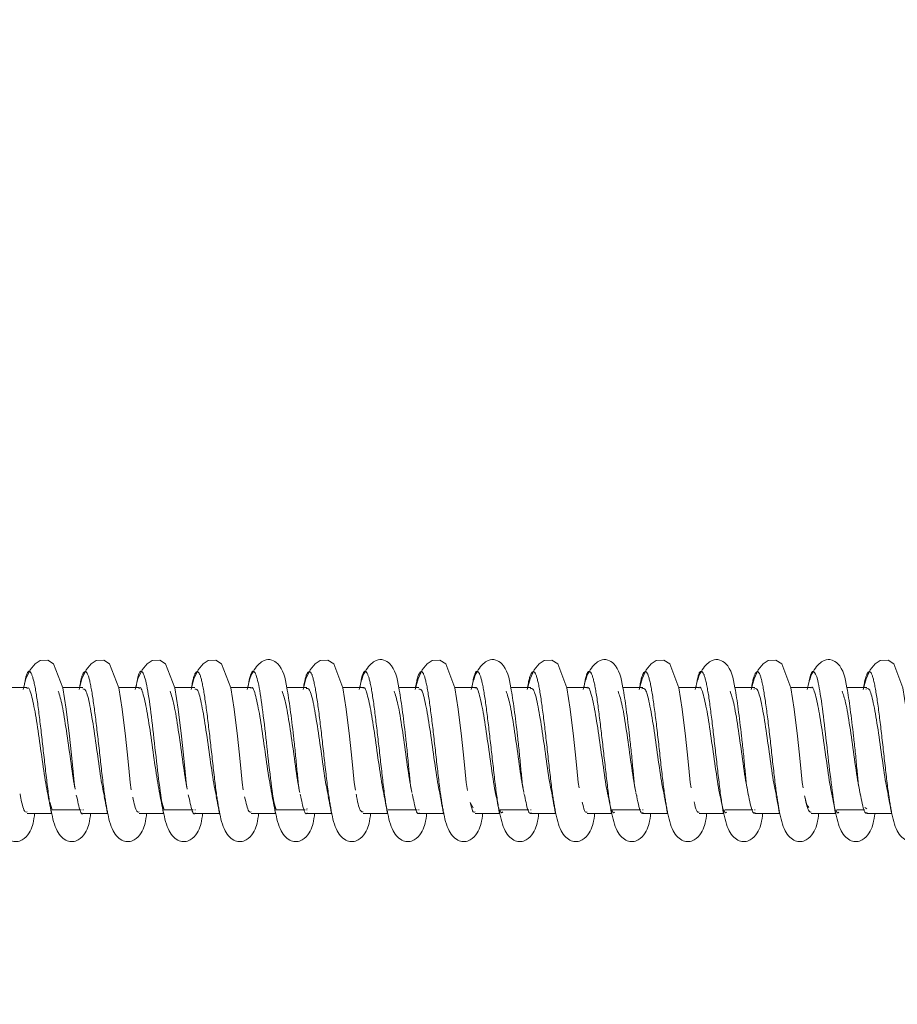
# Model space of a CAD drawing. Units: millimetres. Extents: x 7 to 835, y 2 to 581.
# Drawn here: x 76 to 88, y 253 to 266 of the extents above; entities that cross this region are included whole.
import ezdxf

# ---------------------------------------------------------------- set-up
doc = ezdxf.new("R2010")
doc.units = ezdxf.units.MM
doc.linetypes.add('PHANTOM', pattern=[12.7, 6.35, -1.27, 1.27, -1.27, 1.27, -1.27])
doc.layers.add('SLD-0', color=7, linetype='Continuous')
doc.styles.add('SLDTEXTSTYLE0', font='TXT', dxfattribs={"width": 0.605})
doc.dimstyles.new('SLDDIMSTYLE0', dxfattribs={"dimtxt": 3, "dimasz": 3, "dimexe": 0, "dimexo": 0.0625, "dimgap": 0.75, "dimtad": 0, "dimdec": 1, "dimlfac": 4, "dimrnd": 1e-09, "dimzin": 12, "dimdsep": 46, "dimtxsty": 'SLDTEXTSTYLE0', "dimsah": 1, "dimcen": 0.09, "dimadec": 0, "dimazin": 0, "dimtfac": 1, "dimtdec": 3, "dimtofl": 0, "dimtmove": 0, "dimatfit": 3, "dimfxl": 0, "dimfrac": 2, "dimtolj": 1, "dimtzin": 12, "dimarcsym": 0})

# ---------------------------------------------------------------- blocks, each defined once
blk = doc.blocks.new('*D57')
at = {"layer": 'SLD-0'}
for p, q in [((39.714, 279.939), (39.714, 311.909)), ((211.094, 233.99), (211.094, 311.909)), ((39.714, 308.734), (118.661, 308.734)), ((211.094, 308.734), (132.147, 308.734))]:
    blk.add_line(p, q, dxfattribs=at)
for points in [[(39.714, 308.734), (42.714, 308.272), (42.714, 309.195)], [(211.094, 308.734), (208.094, 309.195), (208.094, 308.272)]]:
    blk.add_solid(points, dxfattribs=at)
at = {"layer": 'SLD-0', "insert": (120.248, 310.302), "char_height": 3, "attachment_point": 1, "style": 'SLDTEXTSTYLE0'}
blk.add_mtext('685.5', dxfattribs=at)

msp = doc.modelspace()

# ---------------------------------------------------------------- linework, layer by layer
at = {"color": 7, "linetype": 'Continuous', "lineweight": 15}
for p, q in [((76.5858, 256.8565), (76.3117, 256.8565)), ((77.3482, 256.8565), (77.0741, 256.8565)), ((78.1107, 256.8565), (77.8366, 256.8565)), ((78.8731, 256.8565), (78.599, 256.8565)), ((79.6355, 256.8565), (79.3614, 256.8565)), ((80.398, 256.8565), (80.1239, 256.8565)), ((81.1604, 256.8565), (80.8863, 256.8565)), ((81.9228, 256.8565), (81.6488, 256.8565)), ((82.6853, 256.8565), (82.4112, 256.8565)), ((83.4477, 256.8565), (83.1736, 256.8565)), ((84.2102, 256.8565), (83.9361, 256.8565)), ((84.9726, 256.8565), (84.6985, 256.8565)), ((85.735, 256.8565), (85.4609, 256.8565)), ((86.4975, 256.8565), (86.2234, 256.8565)), ((87.2599, 256.8565), (86.9858, 256.8565)), ((88.0223, 256.8565), (87.7482, 256.8565)), ((77.2671, 255.3624), (77.2575, 255.3926)), ((78.7911, 255.3662), (78.7811, 255.3981)), ((80.3152, 255.3699), (80.3047, 255.4037)), ((81.8392, 255.3736), (81.8284, 255.4093)), ((83.3632, 255.3773), (83.352, 255.4151)), ((84.8873, 255.3809), (84.8756, 255.4208)), ((86.4114, 255.3845), (86.3993, 255.4267)), ((87.9355, 255.3878), (87.9233, 255.4311)), ((76.9297, 255.1902), (76.8977, 255.296)), ((78.4541, 255.1902), (78.4223, 255.2976)), ((79.9785, 255.1902), (79.9468, 255.2991)), ((82.6599, 255.2201), (82.6218, 255.2927)), ((76.5902, 255.142), (76.921, 255.142)), ((76.9297, 255.1902), (77.3227, 255.1902)), ((77.345, 255.1902), (77.3556, 255.1902)), ((77.3526, 255.142), (77.6866, 255.142)), ((78.115, 255.142), (78.4459, 255.142)), ((78.4541, 255.1902), (78.8474, 255.1902)), ((78.8697, 255.1902), (78.8793, 255.1902)), ((78.8775, 255.142), (79.2113, 255.142)), ((79.6399, 255.142), (79.9708, 255.142)), ((79.9785, 255.1902), (80.3722, 255.1902)), ((80.3943, 255.1902), (80.4031, 255.1902)), ((80.4033, 255.2082), (80.3946, 255.2109)), ((80.4023, 255.142), (80.7332, 255.142)), ((81.1648, 255.142), (81.4956, 255.142)), ((81.5029, 255.1902), (81.8969, 255.1902)), ((81.9189, 255.1902), (81.927, 255.1902)), ((81.9272, 255.142), (82.2581, 255.142)), ((82.6896, 255.142), (83.0205, 255.142)), ((83.0273, 255.1902), (83.4202, 255.1902)), ((83.4435, 255.1902), (83.451, 255.1902)), ((83.4521, 255.142), (83.783, 255.142)), ((84.2145, 255.142), (84.5454, 255.142)), ((84.5517, 255.1902), (84.9434, 255.1902)), ((84.968, 255.1902), (84.975, 255.1902)), ((84.977, 255.142), (85.3078, 255.142)), ((85.7394, 255.142), (86.0703, 255.142)), ((86.0921, 255.1902), (86.4666, 255.1902)), ((86.4925, 255.1902), (86.4991, 255.1902)), ((86.5018, 255.142), (86.8327, 255.142)), ((87.2643, 255.142), (87.5951, 255.142)), ((87.617, 255.1902), (87.9899, 255.1902)), ((88.019, 255.2079), (87.9933, 255.2246)), ((88.0267, 255.142), (88.3576, 255.142))]:
    msp.add_line(p, q, dxfattribs=at)
at = {"color": 8, "linetype": 'PHANTOM', "lineweight": 0}
for p, q in [((78.4472, 255.1519), (78.4359, 255.1998)), ((79.972, 255.1534), (79.9595, 255.2072)), ((87.5959, 255.1596), (87.5777, 255.2456))]:
    msp.add_line(p, q, dxfattribs=at)
at = {"color": 7, "linetype": 'Continuous', "lineweight": 15, "flags": 128}
for points in [[(77.2432, 255.4721), (77.2296, 255.564), (77.21, 255.7606), (77.1886, 255.9829), (77.1651, 256.1949), (77.1204, 256.5608), (77.0752, 256.8536), (76.9498, 257.1799), (76.8719, 257.2294), (76.7645, 257.2238), (76.698, 257.1801), (76.6305, 257.0978), (76.573, 256.9769), (76.5347, 256.8276), (76.5347, 256.8276)], [(78.0066, 255.4655), (77.9921, 255.564), (77.9725, 255.7606), (77.9511, 255.9829), (77.9276, 256.1949), (77.8828, 256.5608), (77.8377, 256.8536), (77.7122, 257.1799), (77.6344, 257.2294), (77.5269, 257.2238), (77.4604, 257.1801), (77.3929, 257.0978), (77.3354, 256.9769), (77.2972, 256.8276), (77.2972, 256.8276)], [(78.7679, 255.4734), (78.7545, 255.564), (78.7349, 255.7606), (78.7135, 255.9829), (78.69, 256.1949), (78.6453, 256.5608), (78.6001, 256.8536), (78.4747, 257.1799), (78.3968, 257.2294), (78.2894, 257.2238), (78.2228, 257.1801), (78.1553, 257.0978), (78.0979, 256.9769), (78.0596, 256.8276), (78.0596, 256.8276)], [(79.532, 255.4621), (79.517, 255.564), (79.4973, 255.7606), (79.4759, 255.9829), (79.4524, 256.1949), (79.4077, 256.5608), (79.3625, 256.8536), (79.2371, 257.1799), (79.1592, 257.2294), (79.0518, 257.2238), (78.9853, 257.1801), (78.9178, 257.0978), (78.8603, 256.9769), (78.8221, 256.8276), (78.8221, 256.8276)], [(81.0574, 255.4583), (81.0418, 255.564), (81.0222, 255.7606), (81.0008, 255.9829), (80.9773, 256.1949), (80.9326, 256.5608), (80.8874, 256.8536), (80.762, 257.1799), (80.6841, 257.2294), (80.5767, 257.2238), (80.5102, 257.1801), (80.4426, 257.0978), (80.3852, 256.9769), (80.3469, 256.8276), (80.3469, 256.8276)], [(82.5829, 255.454), (82.5667, 255.564), (82.5471, 255.7606), (82.5257, 255.9829), (82.5022, 256.1949), (82.4574, 256.5608), (82.4123, 256.8536), (82.2869, 257.1799), (82.209, 257.2294), (82.1015, 257.2238), (82.035, 257.1801), (81.9675, 257.0978), (81.9101, 256.9769), (81.8718, 256.8276), (81.8718, 256.8276)], [(84.1025, 255.4899), (84.0916, 255.564), (84.072, 255.7606), (84.0506, 255.9829), (84.0271, 256.1949), (83.9823, 256.5608), (83.9372, 256.8536), (83.8117, 257.1799), (83.7339, 257.2294), (83.6264, 257.2238), (83.5599, 257.1801), (83.4924, 257.0978), (83.4349, 256.9769), (83.3967, 256.8276), (83.3967, 256.8276)], [(85.6274, 255.4899), (85.6165, 255.564), (85.5968, 255.7606), (85.5754, 255.9829), (85.5519, 256.1949), (85.5072, 256.5608), (85.462, 256.8536), (85.3366, 257.1799), (85.2587, 257.2294), (85.1513, 257.2238), (85.0848, 257.1801), (85.0173, 257.0978), (84.9598, 256.9769), (84.9216, 256.8276), (84.9216, 256.8276)], [(87.1523, 255.4899), (87.1413, 255.564), (87.1217, 255.7606), (87.1003, 255.9829), (87.0768, 256.1949), (87.0321, 256.5608), (86.9869, 256.8536), (86.8615, 257.1799), (86.7836, 257.2294), (86.6762, 257.2238), (86.6097, 257.1801), (86.5421, 257.0978), (86.4847, 256.9769), (86.4464, 256.8276), (86.4464, 256.8276)], [(88.6771, 255.4899), (88.6662, 255.564), (88.6466, 255.7606), (88.6252, 255.9829), (88.6017, 256.1949), (88.5569, 256.5608), (88.5118, 256.8536), (88.3864, 257.1799), (88.3085, 257.2294), (88.201, 257.2238), (88.1345, 257.1801), (88.067, 257.0978), (88.0096, 256.9769), (87.9713, 256.8276), (87.9713, 256.8276)]]:
    msp.add_lwpolyline(points, dxfattribs=at)
at = {"color": 7, "linetype": 'Continuous', "lineweight": 15}
for points, knots in [([(80.2994, 255.4284), (80.2927, 255.4681), (80.2797, 255.5457), (80.2606, 255.7507), (80.2401, 255.9739), (80.2081, 256.2557), (80.1707, 256.5726), (80.1176, 256.91), (80.0696, 257.1424), (79.9082, 257.2454), (79.8283, 257.2371), (79.7443, 257.1837), (79.677, 257.1012), (79.618, 256.9813), (79.5957, 256.8791), (79.5845, 256.8276)], [0, 0, 0, 0, 0.0762471, 0.14897252, 0.21742078, 0.27943477, 0.39319034, 0.50469094, 0.67413425, 0.72513223, 0.7976259, 0.84291335, 0.89301797, 0.94605016, 1, 1, 1, 1]), ([(81.8243, 255.4284), (81.8176, 255.4681), (81.8046, 255.5457), (81.7855, 255.7507), (81.765, 255.9739), (81.7329, 256.2557), (81.6955, 256.5726), (81.6425, 256.91), (81.5945, 257.1424), (81.4331, 257.2454), (81.3532, 257.2371), (81.2692, 257.1837), (81.2018, 257.1012), (81.1429, 256.9813), (81.1206, 256.8791), (81.1094, 256.8276)], [0, 0, 0, 0, 0.0762471, 0.1489725, 0.2174208, 0.2794348, 0.3931903, 0.5046909, 0.6741342, 0.7251322, 0.7976259, 0.8429133, 0.893018, 0.9460502, 1, 1, 1, 1]), ([(83.3491, 255.4284), (83.3425, 255.4681), (83.3295, 255.5457), (83.3104, 255.7507), (83.2899, 255.9739), (83.2578, 256.2557), (83.2204, 256.5726), (83.1674, 256.91), (83.1194, 257.1424), (82.9579, 257.2454), (82.8781, 257.2371), (82.794, 257.1837), (82.7267, 257.1012), (82.6678, 256.9813), (82.6455, 256.8791), (82.6342, 256.8276)], [0, 0, 0, 0, 0.0762471, 0.1489725, 0.2174208, 0.2794348, 0.3931903, 0.5046909, 0.6741342, 0.7251322, 0.7976259, 0.8429133, 0.893018, 0.9460502, 1, 1, 1, 1]), ([(84.874, 255.4284), (84.8674, 255.4681), (84.8543, 255.5457), (84.8353, 255.7507), (84.8147, 255.9739), (84.7827, 256.2557), (84.7453, 256.5726), (84.6923, 256.91), (84.6443, 257.1424), (84.4828, 257.2454), (84.403, 257.2371), (84.3189, 257.1837), (84.2516, 257.1012), (84.1926, 256.9813), (84.1704, 256.8791), (84.1591, 256.8276)], [0, 0, 0, 0, 0.0762471, 0.1489725, 0.2174208, 0.2794348, 0.3931903, 0.5046909, 0.6741342, 0.7251322, 0.7976259, 0.8429133, 0.893018, 0.9460502, 1, 1, 1, 1]), ([(86.3989, 255.4284), (86.3922, 255.4681), (86.3792, 255.5457), (86.3601, 255.7507), (86.3396, 255.9739), (86.3076, 256.2557), (86.2702, 256.5726), (86.2171, 256.91), (86.1691, 257.1424), (86.0077, 257.2454), (85.9278, 257.2371), (85.8438, 257.1837), (85.7765, 257.1012), (85.7175, 256.9813), (85.6952, 256.8791), (85.684, 256.8276)], [0, 0, 0, 0, 0.0762471, 0.1489725, 0.2174208, 0.2794348, 0.3931903, 0.5046909, 0.6741342, 0.7251322, 0.7976259, 0.8429133, 0.893018, 0.9460502, 1, 1, 1, 1]), ([(87.9238, 255.4284), (87.9171, 255.4681), (87.9041, 255.5457), (87.885, 255.7507), (87.8645, 255.9739), (87.8324, 256.2557), (87.795, 256.5726), (87.742, 256.91), (87.694, 257.1424), (87.5326, 257.2454), (87.4527, 257.2371), (87.3687, 257.1837), (87.3013, 257.1012), (87.2424, 256.9813), (87.2201, 256.8791), (87.2089, 256.8276)], [0, 0, 0, 0, 0.0762471, 0.1489725, 0.2174208, 0.2794348, 0.3931903, 0.5046909, 0.6741342, 0.7251322, 0.7976259, 0.8429133, 0.893018, 0.9460502, 1, 1, 1, 1]), ([(78.4359, 255.1998), (78.4169, 255.3288), (78.3789, 255.5864), (78.3224, 256.1059), (78.2665, 256.5891), (78.2102, 256.9536), (78.153, 257.1049), (78.1061, 257.0647), (78.0781, 256.907), (78.0688, 256.8545)], [0, 0, 0, 0, 0.1543669, 0.308181, 0.4615739, 0.6152818, 0.7696714, 0.9233749, 1, 1, 1, 1]), ([(79.9595, 255.2072), (79.9405, 255.3373), (79.9025, 255.5972), (79.846, 256.1173), (79.7901, 256.5988), (79.7339, 256.9596), (79.6767, 257.1055), (79.6302, 257.0624), (79.6027, 256.9059), (79.5938, 256.8556)], [0, 0, 0, 0, 0.1549454, 0.3094102, 0.463406, 0.6176718, 0.7726598, 0.9270066, 1, 1, 1, 1]), ([(87.5777, 255.2456), (87.5588, 255.3809), (87.521, 255.6515), (87.4641, 256.174), (87.4081, 256.6463), (87.352, 256.9879), (87.295, 257.1069), (87.2505, 257.0503), (87.2252, 256.8997), (87.2186, 256.8604)], [0, 0, 0, 0, 0.1575963, 0.3152462, 0.472188, 0.6291675, 0.7869064, 0.9444032, 1, 1, 1, 1]), ([(76.8775, 255.3673), (76.8591, 255.466), (76.8217, 255.6663), (76.766, 256.0744), (76.71, 256.4644), (76.6538, 256.7435), (76.6118, 256.8741), (76.5893, 256.8466), (76.5857, 256.8421)], [0, 0, 0, 0, 0.1878156, 0.3813783, 0.5744615, 0.768006, 0.9623589, 1, 1, 1, 1]), ([(78.4018, 255.3697), (78.3832, 255.4703), (78.3456, 255.6735), (78.2896, 256.0834), (78.2336, 256.4723), (78.1774, 256.7479), (78.1359, 256.8756), (78.1138, 256.8475), (78.1106, 256.8434)], [0, 0, 0, 0, 0.1903108, 0.3843518, 0.5778536, 0.7717587, 0.9665362, 1, 1, 1, 1]), ([(79.926, 255.3721), (79.9072, 255.4747), (79.8695, 255.6807), (79.8132, 256.0925), (79.7572, 256.4801), (79.7011, 256.7522), (79.6599, 256.8771), (79.6383, 256.8485), (79.6354, 256.8448)], [0, 0, 0, 0, 0.1928041, 0.3873293, 0.5812553, 0.7755262, 0.9707198, 1, 1, 1, 1]), ([(81.4503, 255.3746), (81.4313, 255.4791), (81.3934, 255.6879), (81.3368, 256.1015), (81.2808, 256.4879), (81.2247, 256.7564), (81.184, 256.8785), (81.1627, 256.8495), (81.1603, 256.8462)], [0, 0, 0, 0, 0.1952953, 0.3903103, 0.5846662, 0.7793082, 0.9749091, 1, 1, 1, 1]), ([(82.9755, 255.3747), (82.975, 255.3766), (82.9557, 255.4448), (82.917, 255.7136), (82.8604, 256.1059), (82.8044, 256.4969), (82.7484, 256.7601), (82.7081, 256.88), (82.6872, 256.8506), (82.6852, 256.8477)], [0, 0, 0, 0, 0.0053434, 0.2005599, 0.3953938, 0.5895111, 0.7838546, 0.9791759, 1, 1, 1, 1]), ([(84.4998, 255.3786), (84.499, 255.3812), (84.4796, 255.4511), (84.4407, 255.722), (84.384, 256.115), (84.328, 256.5046), (84.272, 256.7641), (84.2322, 256.8814), (84.2117, 256.8517), (84.2101, 256.8493)], [0, 0, 0, 0, 0.0074535, 0.2030337, 0.3983677, 0.5929252, 0.7876498, 0.9833604, 1, 1, 1, 1]), ([(86.024, 255.3824), (86.0231, 255.3858), (86.0034, 255.4574), (85.9644, 255.7303), (85.9077, 256.124), (85.8516, 256.5123), (85.7956, 256.768), (85.7563, 256.8828), (85.7362, 256.8528), (85.735, 256.851)], [0, 0, 0, 0, 0.0095768, 0.2055102, 0.4013483, 0.5963502, 0.7914596, 0.9875488, 1, 1, 1, 1]), ([(87.5506, 255.3773), (87.5487, 255.3843), (87.528, 255.4597), (87.4881, 255.738), (87.4313, 256.1333), (87.3752, 256.5198), (87.3192, 256.7719), (87.2804, 256.8842), (87.2607, 256.854), (87.2599, 256.8528)], [0, 0, 0, 0, 0.0198696, 0.2145268, 0.4092514, 0.6030885, 0.7969728, 0.9918088, 1, 1, 1, 1]), ([(77.242, 255.48), (77.24, 255.4894), (77.2192, 255.5846), (77.1799, 255.8801), (77.1231, 256.2751), (77.0667, 256.6343), (77.0297, 256.7508), (77.0115, 256.8083)], [0, 0, 0, 0, 0.0267765, 0.2709131, 0.5160917, 0.7614031, 1, 1, 1, 1]), ([(77.6386, 255.3874), (77.6299, 255.4253), (77.6026, 255.5454), (77.5567, 255.8757), (77.4999, 256.2794), (77.443, 256.6243), (77.3927, 256.8347), (77.361, 256.8364), (77.3479, 256.8371)], [0, 0, 0, 0, 0.089435, 0.282904, 0.4771989, 0.6715989, 0.865101, 1, 1, 1, 1]), ([(78.7664, 255.4831), (78.7641, 255.4939), (78.7431, 255.5912), (78.7035, 255.8889), (78.6468, 256.2837), (78.5906, 256.6394), (78.5539, 256.7528), (78.5359, 256.8083)], [0, 0, 0, 0, 0.0303182, 0.274392, 0.5194348, 0.7647988, 1, 1, 1, 1]), ([(79.1635, 255.3872), (79.1544, 255.4275), (79.1266, 255.5508), (79.0803, 255.8846), (79.0236, 256.2881), (78.9666, 256.6305), (78.9167, 256.8368), (78.8854, 256.8365), (78.8728, 256.8363)], [0, 0, 0, 0, 0.0938401, 0.2872779, 0.4814837, 0.675944, 0.8694654, 1, 1, 1, 1]), ([(80.2909, 255.4861), (80.2883, 255.4983), (80.267, 255.5979), (80.2271, 255.8977), (80.1705, 256.2923), (80.1144, 256.6443), (80.078, 256.7547), (80.0603, 256.8083)], [0, 0, 0, 0, 0.0339066, 0.2779131, 0.5228155, 0.7682098, 1, 1, 1, 1]), ([(80.6884, 255.387), (80.6789, 255.4296), (80.6506, 255.5561), (80.6039, 255.8935), (80.5473, 256.2964), (80.4902, 256.6382), (80.4368, 256.8494), (80.402, 256.8438), (80.3859, 256.8412)], [0, 0, 0, 0, 0.09443611, 0.2803258, 0.46689788, 0.65384481, 0.83986326, 1, 1, 1, 1]), ([(81.8153, 255.4891), (81.8124, 255.5027), (81.7908, 255.6045), (81.7507, 255.9065), (81.6942, 256.3009), (81.6383, 256.6493), (81.6021, 256.7566), (81.5847, 256.8083)], [0, 0, 0, 0, 0.03754, 0.2814756, 0.5262334, 0.7716364, 1, 1, 1, 1]), ([(82.2133, 255.3867), (82.2033, 255.4317), (82.1746, 255.5615), (82.1275, 255.9023), (82.071, 256.3055), (82.0139, 256.6427), (81.9647, 256.8408), (81.9343, 256.8367), (81.9225, 256.8351)], [0, 0, 0, 0, 0.1026818, 0.296062, 0.490094, 0.6846375, 0.8782021, 1, 1, 1, 1]), ([(83.3398, 255.4919), (83.3366, 255.507), (83.3147, 255.6111), (83.2743, 255.9154), (83.2179, 256.3094), (83.1622, 256.6541), (83.1263, 256.7584), (83.109, 256.8083)], [0, 0, 0, 0, 0.0412169, 0.2850784, 0.5296882, 0.7750789, 1, 1, 1, 1]), ([(83.7382, 255.3863), (83.7278, 255.4337), (83.6987, 255.5669), (83.6511, 255.9113), (83.5946, 256.3137), (83.5375, 256.6504), (83.4846, 256.8534), (83.4504, 256.8433), (83.4349, 256.8387)], [0, 0, 0, 0, 0.1026849, 0.288036, 0.4739558, 0.6604691, 0.8460452, 1, 1, 1, 1]), ([(84.8642, 255.4947), (84.8608, 255.5113), (84.8386, 255.6177), (84.7979, 255.9243), (84.7415, 256.3179), (84.6861, 256.659), (84.6504, 256.7602), (84.6334, 256.8083)], [0, 0, 0, 0, 0.0449355, 0.2887205, 0.5331797, 0.7785377, 1, 1, 1, 1]), ([(85.2631, 255.3858), (85.2523, 255.4357), (85.2227, 255.5723), (85.1747, 255.9202), (85.1183, 256.3223), (85.0611, 256.6565), (85.0085, 256.8553), (84.9746, 256.843), (84.9594, 256.8375)], [0, 0, 0, 0, 0.1068362, 0.2919696, 0.477615, 0.6639429, 0.8493491, 1, 1, 1, 1]), ([(86.3887, 255.4974), (86.385, 255.5155), (86.3625, 255.6243), (86.3215, 255.9331), (86.2652, 256.3264), (86.21, 256.6638), (86.1745, 256.762), (86.1578, 256.8083)], [0, 0, 0, 0, 0.0486937, 0.2924005, 0.5367074, 0.7820131, 1, 1, 1, 1]), ([(86.788, 255.3852), (86.7767, 255.4377), (86.7467, 255.5777), (86.6983, 255.9291), (86.642, 256.3308), (86.5848, 256.6624), (86.5324, 256.8571), (86.4989, 256.8427), (86.484, 256.8363)], [0, 0, 0, 0, 0.1110052, 0.2959498, 0.4813497, 0.6675076, 0.8527727, 1, 1, 1, 1]), ([(87.9132, 255.5), (87.9092, 255.5197), (87.8864, 255.6309), (87.8451, 255.9421), (87.7888, 256.3348), (87.7339, 256.6685), (87.6987, 256.7638), (87.6823, 256.8083)], [0, 0, 0, 0, 0.0524892, 0.2961172, 0.5402709, 0.7855057, 1, 1, 1, 1]), ([(88.3129, 255.3845), (88.3012, 255.4396), (88.2707, 255.5831), (88.2219, 255.9381), (88.1656, 256.3393), (88.1084, 256.6683), (88.0564, 256.8589), (88.0232, 256.8423), (88.0087, 256.8351)], [0, 0, 0, 0, 0.1151898, 0.2999681, 0.485145, 0.6711419, 0.8562883, 1, 1, 1, 1]), ([(76.5905, 255.1646), (76.58, 255.1619), (76.5508, 255.1547), (76.5186, 255.2634), (76.4966, 255.3906), (76.4936, 255.4082)], [0, 0, 0, 0, 0.3266177, 0.9069342, 1, 1, 1, 1]), ([(81.1651, 255.1633), (81.1533, 255.1628), (81.1228, 255.1612), (81.0906, 255.2737), (81.0699, 255.3956), (81.068, 255.4066)], [0, 0, 0, 0, 0.3647903, 0.94310651, 1, 1, 1, 1]), ([(84.9771, 255.1552), (84.9738, 255.1511), (84.9517, 255.1234), (84.9193, 255.2121), (84.8908, 255.3608), (84.8811, 255.4113)], [0, 0, 0, 0, 0.10273149, 0.69555028, 1, 1, 1, 1]), ([(86.5019, 255.1564), (86.4983, 255.152), (86.4758, 255.125), (86.4433, 255.2147), (86.4152, 255.3626), (86.406, 255.4115)], [0, 0, 0, 0, 0.11562634, 0.7080754, 1, 1, 1, 1]), ([(88.0268, 255.1576), (88.0227, 255.1529), (87.9998, 255.1267), (87.9674, 255.2174), (87.9397, 255.3645), (87.9308, 255.4116)], [0, 0, 0, 0, 0.1285371, 0.7205741, 1, 1, 1, 1]), ([(76.8756, 255.3748), (76.8836, 255.3353), (76.8998, 255.2554), (76.9153, 255.1728), (76.9231, 255.131)], [0, 0, 0, 0, 0.494268, 1, 1, 1, 1]), ([(77.3526, 255.1476), (77.3514, 255.1457), (77.3313, 255.1159), (77.3024, 255.1881), (77.2754, 255.3216), (77.2671, 255.3624)], [0, 0, 0, 0, 0.04313591, 0.70715501, 1, 1, 1, 1]), ([(77.638, 255.3748), (77.646, 255.3353), (77.6622, 255.2554), (77.6777, 255.1728), (77.6855, 255.131)], [0, 0, 0, 0, 0.494268, 1, 1, 1, 1]), ([(78.1154, 255.1642), (78.1044, 255.1608), (78.0748, 255.1514), (78.0451, 255.2807), (78.0263, 255.3623)], [0, 0, 0, 0, 0.3692737, 1, 1, 1, 1]), ([(78.4005, 255.3748), (78.4085, 255.3353), (78.4247, 255.2554), (78.4402, 255.1728), (78.448, 255.131)], [0, 0, 0, 0, 0.494268, 1, 1, 1, 1]), ([(78.8775, 255.1492), (78.8759, 255.1469), (78.8554, 255.1174), (78.8262, 255.1912), (78.7993, 255.3255), (78.7911, 255.3662)], [0, 0, 0, 0, 0.0568789, 0.7145087, 1, 1, 1, 1]), ([(79.1629, 255.3748), (79.1709, 255.3353), (79.1871, 255.2554), (79.2026, 255.1728), (79.2104, 255.131)], [0, 0, 0, 0, 0.494268, 1, 1, 1, 1]), ([(79.6402, 255.1638), (79.6289, 255.1609), (79.5988, 255.1532), (79.5687, 255.2858), (79.55, 255.3682)], [0, 0, 0, 0, 0.3781584, 1, 1, 1, 1]), ([(79.9254, 255.3748), (79.9334, 255.3353), (79.9496, 255.2554), (79.965, 255.1728), (79.9729, 255.131)], [0, 0, 0, 0, 0.494268, 1, 1, 1, 1]), ([(80.4024, 255.1508), (80.4004, 255.148), (80.3795, 255.1189), (80.35, 255.1944), (80.3232, 255.3295), (80.3152, 255.3699)], [0, 0, 0, 0, 0.0704085, 0.721807, 1, 1, 1, 1]), ([(80.6878, 255.3748), (80.6958, 255.3353), (80.712, 255.2554), (80.7275, 255.1728), (80.7353, 255.131)], [0, 0, 0, 0, 0.494268, 1, 1, 1, 1]), ([(81.4502, 255.3748), (81.4582, 255.3353), (81.4744, 255.2554), (81.4899, 255.1728), (81.4977, 255.131)], [0, 0, 0, 0, 0.494268, 1, 1, 1, 1]), ([(81.9273, 255.1524), (81.9249, 255.1491), (81.9035, 255.1204), (81.8738, 255.1977), (81.8471, 255.3335), (81.8392, 255.3736)], [0, 0, 0, 0, 0.0837338, 0.7290605, 1, 1, 1, 1]), ([(82.2127, 255.3748), (82.2207, 255.3353), (82.2369, 255.2554), (82.2523, 255.1728), (82.2602, 255.131)], [0, 0, 0, 0, 0.494268, 1, 1, 1, 1]), ([(82.69, 255.1628), (82.6778, 255.1584), (82.655, 255.1504), (82.6323, 255.2477), (82.6218, 255.2927)], [0, 0, 0, 0, 0.5374277, 1, 1, 1, 1]), ([(82.9751, 255.3748), (82.9831, 255.3353), (82.9993, 255.2554), (83.0148, 255.1728), (83.0226, 255.131)], [0, 0, 0, 0, 0.494268, 1, 1, 1, 1]), ([(83.4522, 255.1538), (83.4493, 255.1501), (83.4276, 255.122), (83.3975, 255.201), (83.371, 255.3375), (83.3632, 255.3773)], [0, 0, 0, 0, 0.0968645, 0.7362803, 1, 1, 1, 1]), ([(83.7375, 255.3748), (83.7455, 255.3353), (83.7617, 255.2554), (83.7772, 255.1728), (83.785, 255.131)], [0, 0, 0, 0, 0.494268, 1, 1, 1, 1]), ([(84.2148, 255.1621), (84.2022, 255.1583), (84.1792, 255.1515), (84.1561, 255.2511), (84.1457, 255.296)], [0, 0, 0, 0, 0.5487708, 1, 1, 1, 1]), ([(84.5, 255.3748), (84.508, 255.3353), (84.5242, 255.2554), (84.5397, 255.1728), (84.5475, 255.131)], [0, 0, 0, 0, 0.494268, 1, 1, 1, 1]), ([(85.2624, 255.3748), (85.2704, 255.3353), (85.2866, 255.2554), (85.3021, 255.1728), (85.3099, 255.131)], [0, 0, 0, 0, 0.494268, 1, 1, 1, 1]), ([(85.7397, 255.1613), (85.7266, 255.1582), (85.7033, 255.1527), (85.68, 255.2545), (85.6697, 255.2993)], [0, 0, 0, 0, 0.5597894, 1, 1, 1, 1]), ([(86.0249, 255.3748), (86.0329, 255.3353), (86.049, 255.2554), (86.0645, 255.1728), (86.0724, 255.131)], [0, 0, 0, 0, 0.494268, 1, 1, 1, 1]), ([(86.7873, 255.3748), (86.7953, 255.3353), (86.8115, 255.2554), (86.827, 255.1728), (86.8348, 255.131)], [0, 0, 0, 0, 0.494268, 1, 1, 1, 1]), ([(87.2646, 255.1604), (87.2511, 255.1608), (87.2203, 255.1615), (87.1896, 255.3032), (87.1724, 255.3828)], [0, 0, 0, 0, 0.438457, 1, 1, 1, 1]), ([(87.2307, 255.225), (87.2166, 255.2396), (87.1996, 255.2572), (87.1828, 255.3403), (87.1798, 255.3548)], [0, 0, 0, 0, 0.82563421, 1, 1, 1, 1]), ([(87.5497, 255.3748), (87.5577, 255.3353), (87.5739, 255.2554), (87.5894, 255.1728), (87.5972, 255.131)], [0, 0, 0, 0, 0.494268, 1, 1, 1, 1]), ([(88.3122, 255.3748), (88.3202, 255.3353), (88.3364, 255.2554), (88.3518, 255.1728), (88.3597, 255.131)], [0, 0, 0, 0, 0.494268, 1, 1, 1, 1]), ([(76.1534, 255.1715), (76.1745, 255.0762), (76.2053, 254.9365), (76.2915, 254.8173), (76.3667, 254.7668), (76.4432, 254.7543), (76.5432, 254.7821), (76.6572, 254.9214), (76.6716, 255.0082), (76.6911, 255.1319), (76.6927, 255.142)], [0, 0, 0, 0, 0.2259529, 0.3311893, 0.4272183, 0.5108855, 0.5839878, 0.7128932, 0.9765071, 1, 1, 1, 1]), ([(76.9159, 255.1715), (76.9369, 255.0762), (76.9678, 254.9365), (77.0539, 254.8173), (77.1291, 254.7668), (77.2057, 254.7543), (77.3056, 254.7821), (77.4196, 254.9214), (77.434, 255.0082), (77.4535, 255.1319), (77.4551, 255.142)], [0, 0, 0, 0, 0.22595295, 0.33118935, 0.42721834, 0.51088551, 0.58398784, 0.71289324, 0.97650712, 1, 1, 1, 1]), ([(77.6783, 255.1715), (77.6994, 255.0762), (77.7302, 254.9365), (77.8163, 254.8173), (77.8915, 254.7668), (77.9681, 254.7543), (78.068, 254.7821), (78.1821, 254.9214), (78.1965, 255.0082), (78.216, 255.1319), (78.2176, 255.142)], [0, 0, 0, 0, 0.2259529, 0.3311893, 0.4272183, 0.5108855, 0.5839878, 0.7128932, 0.9765071, 1, 1, 1, 1]), ([(78.4407, 255.1715), (78.4618, 255.0762), (78.4927, 254.9365), (78.5788, 254.8173), (78.654, 254.7668), (78.7306, 254.7543), (78.8305, 254.7821), (78.9445, 254.9214), (78.9589, 255.0082), (78.9784, 255.1319), (78.98, 255.142)], [0, 0, 0, 0, 0.2259529, 0.3311893, 0.4272183, 0.5108855, 0.5839878, 0.7128932, 0.9765071, 1, 1, 1, 1]), ([(79.2032, 255.1715), (79.2242, 255.0762), (79.2551, 254.9365), (79.3412, 254.8173), (79.4164, 254.7668), (79.493, 254.7543), (79.5929, 254.7821), (79.7069, 254.9214), (79.7213, 255.0082), (79.7409, 255.1319), (79.7425, 255.142)], [0, 0, 0, 0, 0.2259529, 0.3311893, 0.4272183, 0.5108855, 0.5839878, 0.7128932, 0.9765071, 1, 1, 1, 1]), ([(79.9656, 255.1715), (79.9867, 255.0762), (80.0175, 254.9365), (80.1036, 254.8173), (80.1789, 254.7668), (80.2554, 254.7543), (80.3553, 254.7821), (80.4694, 254.9214), (80.4838, 255.0082), (80.5033, 255.1319), (80.5049, 255.142)], [0, 0, 0, 0, 0.2259529, 0.3311893, 0.4272183, 0.5108855, 0.5839878, 0.7128932, 0.9765071, 1, 1, 1, 1]), ([(80.7281, 255.1715), (80.7491, 255.0762), (80.78, 254.9365), (80.8661, 254.8173), (80.9413, 254.7668), (81.0179, 254.7543), (81.1178, 254.7821), (81.2318, 254.9214), (81.2462, 255.0082), (81.2657, 255.1319), (81.2673, 255.142)], [0, 0, 0, 0, 0.2259529, 0.3311893, 0.4272183, 0.5108855, 0.5839878, 0.7128932, 0.9765071, 1, 1, 1, 1]), ([(81.4905, 255.1715), (81.5115, 255.0762), (81.5424, 254.9365), (81.6285, 254.8173), (81.7037, 254.7668), (81.7803, 254.7543), (81.8802, 254.7821), (81.9942, 254.9214), (82.0086, 255.0082), (82.0282, 255.1319), (82.0298, 255.142)], [0, 0, 0, 0, 0.2259529, 0.3311893, 0.4272183, 0.5108855, 0.5839878, 0.7128932, 0.9765071, 1, 1, 1, 1]), ([(82.2529, 255.1715), (82.274, 255.0762), (82.3048, 254.9365), (82.3909, 254.8173), (82.4662, 254.7668), (82.5427, 254.7543), (82.6427, 254.7821), (82.7567, 254.9214), (82.7711, 255.0082), (82.7906, 255.1319), (82.7922, 255.142)], [0, 0, 0, 0, 0.2259529, 0.3311893, 0.4272183, 0.5108855, 0.5839878, 0.7128932, 0.9765071, 1, 1, 1, 1]), ([(83.0154, 255.1715), (83.0364, 255.0762), (83.0673, 254.9365), (83.1534, 254.8173), (83.2286, 254.7668), (83.3052, 254.7543), (83.4051, 254.7821), (83.5191, 254.9214), (83.5335, 255.0082), (83.553, 255.1319), (83.5546, 255.142)], [0, 0, 0, 0, 0.2259529, 0.3311893, 0.4272183, 0.5108855, 0.5839878, 0.7128932, 0.9765071, 1, 1, 1, 1]), ([(83.0663, 255.1629), (83.0543, 255.1514), (83.0413, 255.1389), (83.0282, 255.1868), (83.0273, 255.1902)], [0, 0, 0, 0, 0.9285246, 1, 1, 1, 1]), ([(83.7778, 255.1715), (83.7989, 255.0762), (83.8297, 254.9365), (83.9158, 254.8173), (83.991, 254.7668), (84.0676, 254.7543), (84.1675, 254.7821), (84.2816, 254.9214), (84.296, 255.0082), (84.3155, 255.1319), (84.3171, 255.142)], [0, 0, 0, 0, 0.2259529, 0.3311893, 0.4272183, 0.5108855, 0.5839878, 0.7128932, 0.9765071, 1, 1, 1, 1]), ([(84.5402, 255.1715), (84.5613, 255.0762), (84.5922, 254.9365), (84.6783, 254.8173), (84.7535, 254.7668), (84.8301, 254.7543), (84.93, 254.7821), (85.044, 254.9214), (85.0584, 255.0082), (85.0779, 255.1319), (85.0795, 255.142)], [0, 0, 0, 0, 0.2259529, 0.3311893, 0.4272183, 0.5108855, 0.5839878, 0.7128932, 0.9765071, 1, 1, 1, 1]), ([(84.5912, 255.1623), (84.5787, 255.1509), (84.5655, 255.1389), (84.5524, 255.1877), (84.5517, 255.1902)], [0, 0, 0, 0, 0.94919, 1, 1, 1, 1]), ([(85.3027, 255.1715), (85.3237, 255.0762), (85.3546, 254.9365), (85.4407, 254.8173), (85.5159, 254.7668), (85.5925, 254.7543), (85.6924, 254.7821), (85.8064, 254.9214), (85.8208, 255.0082), (85.8404, 255.1319), (85.8419, 255.142)], [0, 0, 0, 0, 0.2259529, 0.3311893, 0.4272183, 0.5108855, 0.5839878, 0.7128932, 0.9765071, 1, 1, 1, 1]), ([(86.0651, 255.1715), (86.0862, 255.0762), (86.117, 254.9365), (86.2031, 254.8173), (86.2783, 254.7668), (86.3549, 254.7543), (86.4548, 254.7821), (86.5689, 254.9214), (86.5833, 255.0082), (86.6028, 255.1319), (86.6044, 255.142)], [0, 0, 0, 0, 0.2259529, 0.3311893, 0.4272183, 0.5108855, 0.5839878, 0.7128932, 0.9765071, 1, 1, 1, 1]), ([(86.1161, 255.1615), (86.1031, 255.1504), (86.0898, 255.1388), (86.0765, 255.1887), (86.0761, 255.1902)], [0, 0, 0, 0, 0.96929363, 1, 1, 1, 1]), ([(86.8275, 255.1715), (86.8486, 255.0762), (86.8795, 254.9365), (86.9656, 254.8173), (87.0408, 254.7668), (87.1174, 254.7543), (87.2173, 254.7821), (87.3313, 254.9214), (87.3457, 255.0082), (87.3652, 255.1319), (87.3668, 255.142)], [0, 0, 0, 0, 0.2259529, 0.3311893, 0.4272183, 0.5108855, 0.5839878, 0.7128932, 0.9765071, 1, 1, 1, 1]), ([(87.59, 255.1715), (87.611, 255.0762), (87.6419, 254.9365), (87.728, 254.8173), (87.8032, 254.7668), (87.8798, 254.7543), (87.9797, 254.7821), (88.0937, 254.9214), (88.1081, 255.0082), (88.1277, 255.1319), (88.1293, 255.142)], [0, 0, 0, 0, 0.2259529, 0.3311893, 0.4272183, 0.5108855, 0.5839878, 0.7128932, 0.9765071, 1, 1, 1, 1]), ([(87.6409, 255.1607), (87.6276, 255.1498), (87.6141, 255.1388), (87.6006, 255.1896), (87.6004, 255.1902)], [0, 0, 0, 0, 0.9888585, 1, 1, 1, 1]), ([(88.3524, 255.1715), (88.3735, 255.0762), (88.4043, 254.9365), (88.4904, 254.8173), (88.5657, 254.7668), (88.6422, 254.7543), (88.7422, 254.7821), (88.8562, 254.9214), (88.8706, 255.0082), (88.8901, 255.1319), (88.8917, 255.142)], [0, 0, 0, 0, 0.2259529, 0.3311893, 0.4272183, 0.5108855, 0.5839878, 0.7128932, 0.9765071, 1, 1, 1, 1])]:
    msp.add_open_spline(points, degree=3, knots=knots, dxfattribs=at)
at = {"color": 8, "linetype": 'PHANTOM', "lineweight": 0}
for points, knots in [([(76.9224, 255.1502), (76.919, 255.1635), (76.8968, 255.2507), (76.8551, 255.5948), (76.7988, 256.0894), (76.7429, 256.5807), (76.6866, 256.9472), (76.6294, 257.1042), (76.5821, 257.0669), (76.5536, 256.9082), (76.5438, 256.8537)], [0, 0, 0, 0, 0.026912, 0.1765689, 0.3256289, 0.474325, 0.6233713, 0.7730311, 0.9219904, 1, 1, 1, 1]), ([(77.6898, 255.123), (77.675, 255.2025), (77.6415, 255.3824), (77.5895, 255.8422), (77.5327, 256.3503), (77.4758, 256.7881), (77.4198, 257.0608), (77.3638, 257.0921), (77.3241, 256.9964), (77.3036, 256.8596), (77.3019, 256.8486)], [0, 0, 0, 0, 0.11466306, 0.2597582, 0.40546372, 0.55124702, 0.69636658, 0.84151043, 0.98735102, 1, 1, 1, 1]), ([(79.214, 255.1254), (79.199, 255.2071), (79.1653, 255.3905), (79.1131, 255.8534), (79.0564, 256.3612), (78.9994, 256.7962), (78.9434, 257.0643), (78.8874, 257.0907), (78.848, 256.9911), (78.8277, 256.8559), (78.8262, 256.8463)], [0, 0, 0, 0, 0.116308, 0.2613852, 0.4070302, 0.5528634, 0.6980024, 0.8431217, 0.9889084, 1, 1, 1, 1]), ([(80.7383, 255.1278), (80.7231, 255.2117), (80.6891, 255.3986), (80.6367, 255.8647), (80.5801, 256.372), (80.5231, 256.8041), (80.467, 257.0679), (80.411, 257.0883), (80.3719, 256.9877), (80.3517, 256.8519), (80.3505, 256.8436)], [0, 0, 0, 0, 0.1179579, 0.2630258, 0.4086186, 0.5544998, 0.6996667, 0.8447701, 0.9905014, 1, 1, 1, 1]), ([(81.4968, 255.1549), (81.4923, 255.1735), (81.4689, 255.2695), (81.4261, 255.6256), (81.3696, 256.124), (81.3137, 256.6097), (81.2575, 256.9651), (81.2003, 257.1061), (81.1543, 257.0601), (81.1273, 256.9049), (81.1189, 256.857)], [0, 0, 0, 0, 0.03616603, 0.18607356, 0.33559847, 0.48462531, 0.63386836, 0.78383618, 0.93324042, 1, 1, 1, 1]), ([(82.2626, 255.1303), (82.2471, 255.2163), (82.2129, 255.4068), (82.1603, 255.876), (82.1038, 256.3828), (82.0467, 256.812), (81.9906, 257.0711), (81.9346, 257.0869), (81.8958, 256.9817), (81.8758, 256.8481), (81.8748, 256.8412)], [0, 0, 0, 0, 0.1196021, 0.2646564, 0.4101926, 0.556107, 0.7012976, 0.8463807, 0.9920491, 1, 1, 1, 1]), ([(83.0216, 255.1562), (83.0167, 255.1768), (82.993, 255.2758), (82.9498, 255.6359), (82.8932, 256.1355), (82.8373, 256.6192), (82.7811, 256.9709), (82.724, 257.1065), (82.6784, 257.0578), (82.6518, 256.9038), (82.6439, 256.858)], [0, 0, 0, 0, 0.0392754, 0.189227, 0.3388889, 0.4880083, 0.6372989, 0.7873299, 0.9368646, 1, 1, 1, 1]), ([(83.7868, 255.1327), (83.7712, 255.221), (83.7367, 255.415), (83.6839, 255.8873), (83.6275, 256.3935), (83.5703, 256.8198), (83.5142, 257.0745), (83.4582, 257.0841), (83.4197, 256.9787), (83.3999, 256.844), (83.3991, 256.8384)], [0, 0, 0, 0, 0.121251, 0.2663004, 0.4117885, 0.5577345, 0.7029574, 0.8480289, 0.993643, 1, 1, 1, 1]), ([(84.5464, 255.1574), (84.5411, 255.18), (84.517, 255.2822), (84.4735, 255.6463), (84.4169, 256.147), (84.3609, 256.6287), (84.3048, 256.9766), (84.2477, 257.1068), (84.2024, 257.0553), (84.1762, 256.9024), (84.1688, 256.8587)], [0, 0, 0, 0, 0.0423903, 0.1923431, 0.3421098, 0.4912897, 0.6405959, 0.7906472, 0.9402801, 1, 1, 1, 1]), ([(85.3111, 255.1351), (85.2952, 255.2257), (85.2605, 255.4232), (85.2075, 255.8986), (85.1511, 256.4042), (85.094, 256.8275), (85.0378, 257.0774), (84.9818, 257.0827), (84.9435, 256.9721), (84.924, 256.8402), (84.9234, 256.8359)], [0, 0, 0, 0, 0.1228934, 0.2679335, 0.413369, 0.5593316, 0.7045824, 0.849638, 0.9951931, 1, 1, 1, 1]), ([(86.0711, 255.1586), (86.0655, 255.1831), (86.041, 255.2885), (85.9972, 255.6568), (85.9405, 256.1584), (85.8845, 256.6381), (85.8284, 256.9821), (85.7714, 257.1069), (85.7265, 257.0528), (85.7007, 256.901), (85.6937, 256.8595)], [0, 0, 0, 0, 0.0455193, 0.1954637, 0.3453363, 0.494578, 0.6439008, 0.7939628, 0.943695, 1, 1, 1, 1]), ([(86.8295, 255.174), (86.8154, 255.2561), (86.7824, 255.447), (86.7311, 255.9105), (86.6748, 256.4147), (86.6176, 256.8351), (86.5614, 257.0807), (86.5054, 257.0793), (86.4674, 256.9695), (86.4481, 256.836), (86.4477, 256.8331)], [0, 0, 0, 0, 0.1111664, 0.2584204, 0.4060317, 0.5542379, 0.7017435, 0.8490063, 0.9967326, 1, 1, 1, 1]), ([(88.3569, 255.1574), (88.3414, 255.2475), (88.3072, 255.4472), (88.2547, 255.9216), (88.1984, 256.4254), (88.1412, 256.8427), (88.085, 257.0833), (88.029, 257.078), (87.9913, 256.9621), (87.9722, 256.832), (87.9719, 256.8305)], [0, 0, 0, 0, 0.11992163, 0.26599494, 0.41237884, 0.5594017, 0.7057618, 0.8518371, 0.99832864, 1, 1, 1, 1])]:
    msp.add_open_spline(points, degree=3, knots=knots, dxfattribs=at)

# ---------------------------------------------------------------- dimensions: what is measured, and where the dimension line sits
at = {"layer": 'SLD-0'}
dim = msp.add_linear_dim(base=(211.0939, 308.7336), p1=(39.7135, 278.6689), p2=(211.0939, 232.7204), dimstyle='SLDDIMSTYLE0', dxfattribs=at)
dim.commit()
dim.dimension.update_dxf_attribs({"geometry": '*D57', "text_midpoint": (125.4037, 308.7336), "dimtype": 160})

doc.saveas('drawing.dxf')
